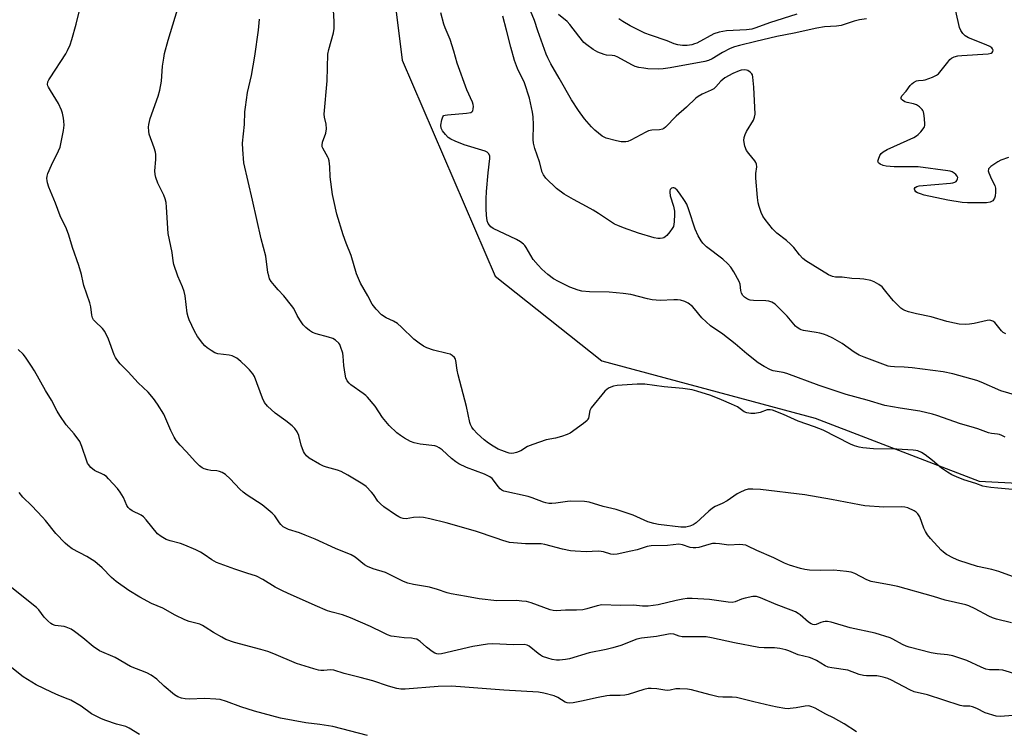
# Model space of a CAD drawing. Units: inches. Extents: x 1225771 to 1231771, y 569454 to 573454.
# Drawn here: x 1227823 to 1228189, y 572516 to 572779 of the extents above; entities that cross this region are included whole.
import ezdxf

# ---------------------------------------------------------------- set-up
doc = ezdxf.new("R2010")
doc.units = ezdxf.units.IN
doc.header["$MEASUREMENT"] = 0
doc.layers.add('NTRL-Trees', color=3, linetype='Continuous')
doc.layers.add('Undefined', color=1, linetype='Continuous')

msp = doc.modelspace()

# ---------------------------------------------------------------- linework, layer by layer
at = {"layer": 'NTRL-Trees'}
msp.add_lwpolyline([(1227954.26, 572854.53), (1227965.44, 572764.08), (1227999.99, 572683.78), (1228039.63, 572652.28), (1228118.91, 572630.93), (1228179.89, 572607.56), (1228293.58, 572601.59), (1228501.18, 572625.89), (1228572.31, 572609.25), (1228606.09, 572630.3), (1228642.53, 572632.51), (1228669.03, 572610.43), (1228646.94, 572535.34), (1228572.06, 572468.34), (1228521.06, 572358.66), (1228525.48, 572316.7)], dxfattribs=at)
at = {"layer": 'Undefined'}
for points, elevation in [([(1228191.91, 572554.85), (1228186.3, 572556.28), (1228184.76, 572556.74), (1228183.47, 572557.33), (1228178.36, 572560.1), (1228176, 572561.22), (1228174.93, 572561.63), (1228167.26, 572563.34), (1228162.93, 572564.76), (1228149.67, 572568.46), (1228147.21, 572568.95), (1228139.72, 572570.22), (1228138.16, 572570.85), (1228133.6, 572573.21), (1228132.26, 572573.71), (1228130.53, 572573.99), (1228125.84, 572574.47), (1228120.73, 572574.33), (1228116.84, 572574.54), (1228115.06, 572574.74), (1228113.45, 572575.15), (1228109.41, 572576.39), (1228107.48, 572577.07), (1228103.56, 572579.03), (1228097.23, 572581.79), (1228093.96, 572583.45), (1228093.17, 572583.74), (1228092.08, 572583.96), (1228090.92, 572583.99), (1228086.81, 572583.76), (1228083.34, 572584.3), (1228081.91, 572584.39), (1228080.76, 572584.36), (1228079.36, 572584.06), (1228075.75, 572582.91), (1228074.65, 572582.73), (1228073.56, 572582.79), (1228072.48, 572582.97), (1228069.66, 572583.87), (1228068.29, 572584.11), (1228064.04, 572583.71), (1228057.98, 572583.52), (1228056.57, 572583.25), (1228052.83, 572582.03), (1228050.45, 572581.58), (1228045.39, 572580.43), (1228043.97, 572580.25), (1228042.96, 572580.38), (1228040.27, 572581.29), (1228039.42, 572581.46), (1228038.27, 572581.49), (1228033.91, 572581.34), (1228029.81, 572581.5), (1228028.06, 572581.63), (1228025, 572582.3), (1228018.5, 572583.99), (1228017.14, 572584.24), (1228015.83, 572584.32), (1228011.29, 572584.3), (1228006.88, 572584.59), (1228005.42, 572584.77), (1228002.92, 572585.48), (1228000.36, 572586.43), (1227992.72, 572589.01), (1227981.83, 572592.04), (1227975.74, 572593.56), (1227973.4, 572594.01), (1227971.94, 572594.15), (1227969.75, 572594.02), (1227967.01, 572593.6), (1227965.85, 572593.7), (1227965.01, 572593.92), (1227964.24, 572594.3), (1227963.02, 572595.09), (1227958.73, 572598.03), (1227957.39, 572599.09), (1227956.43, 572600.15), (1227954.82, 572602.61), (1227954.1, 572603.5), (1227952.1, 572605.55), (1227950.94, 572606.43), (1227945.32, 572609.75), (1227942.78, 572611.15), (1227941.47, 572611.67), (1227937.41, 572612.74), (1227936.28, 572613.12), (1227934.74, 572613.91), (1227931, 572616.13), (1227929.93, 572617.04), (1227929.26, 572617.92), (1227928.84, 572618.64), (1227927.95, 572620.99), (1227927.09, 572624.58), (1227926.47, 572625.9), (1227925.67, 572627.12), (1227924.62, 572628.14), (1227922.33, 572630), (1227918.27, 572632.86), (1227915.5, 572635.47), (1227914.37, 572636.77), (1227913.63, 572638.36), (1227910.61, 572646.48), (1227910.06, 572647.5), (1227908.79, 572649), (1227907.58, 572650.23), (1227905.61, 572652.07), (1227904.06, 572653.26), (1227903.12, 572653.84), (1227902.34, 572654.14), (1227901.21, 572654.38), (1227896.99, 572654.85), (1227895.97, 572655.25), (1227894.52, 572656.12), (1227893.11, 572657.08), (1227892.25, 572657.81), (1227891.47, 572658.71), (1227889.49, 572661.33), (1227888.37, 572663.37), (1227886.4, 572667.56), (1227885.97, 572668.63), (1227885.65, 572670.04), (1227884.88, 572676.39), (1227884.56, 572678.1), (1227883.95, 572679.77), (1227882.14, 572683.75), (1227880.71, 572688.09), (1227880.46, 572689.42), (1227880.09, 572692.51), (1227878.57, 572699.59), (1227877.99, 572709.45), (1227877.81, 572711.18), (1227877.44, 572712.53), (1227876.95, 572713.85), (1227874.74, 572718.29), (1227873.99, 572720.42), (1227873.69, 572721.5), (1227873.59, 572722.88), (1227874.01, 572727.07), (1227874.03, 572728.99), (1227873.86, 572729.82), (1227873.37, 572731.46), (1227871.57, 572736.52), (1227871.35, 572737.64), (1227871.26, 572739.08), (1227871.38, 572740.18), (1227871.91, 572742.34), (1227874.81, 572750.7), (1227875.45, 572752.91), (1227876.04, 572756.22), (1227876.53, 572761.86), (1227876.91, 572764.8), (1227877.27, 572766.5), (1227878.63, 572771.51), (1227884.7, 572791.51)], 620), ([(1228192.23, 572604.46), (1228186.79, 572605.02), (1228184.18, 572605.19), (1228182.58, 572605.41), (1228181.26, 572605.73), (1228178.56, 572606.7), (1228174.12, 572608.09), (1228171.39, 572609.12), (1228169.63, 572609.96), (1228168.07, 572610.87), (1228165.89, 572612.44), (1228162.5, 572615.26), (1228159.8, 572617.38), (1228158.37, 572618.27), (1228157.12, 572618.83), (1228156.35, 572619.02), (1228155.38, 572619.14), (1228149.24, 572619.42), (1228140.56, 572619.53), (1228136.69, 572619.92), (1228135.22, 572620.16), (1228133.56, 572620.67), (1228132.01, 572621.37), (1228121.91, 572626.57), (1228118.7, 572627.78), (1228112.59, 572629.84), (1228107.2, 572632.29), (1228103.06, 572633.98), (1228102.23, 572634.14), (1228101.15, 572634.05), (1228098.5, 572633.15), (1228096.48, 572632.73), (1228095.03, 572632.75), (1228093.59, 572632.93), (1228092.53, 572633.29), (1228090.12, 572635.15), (1228087.89, 572636.24), (1228084.18, 572637.82), (1228080.12, 572639.43), (1228074.99, 572641.05), (1228073.26, 572641.46), (1228069.8, 572642.01), (1228062.83, 572642.67), (1228055.69, 572643.57), (1228052.84, 572643.61), (1228045.42, 572643.13), (1228043.98, 572642.86), (1228042.37, 572642.22), (1228041.63, 572641.78), (1228040.79, 572640.98), (1228035.71, 572634.78), (1228035.22, 572633.79), (1228034.71, 572631.04), (1228034.52, 572630.6), (1228034.19, 572630.17), (1228032.87, 572629.06), (1228027.87, 572625.4), (1228026.85, 572624.88), (1228024.69, 572624.16), (1228022.48, 572623.55), (1228019.03, 572622.92), (1228014.02, 572621.2), (1228012.12, 572620.42), (1228009.62, 572618.86), (1228008.03, 572618.22), (1228006.94, 572617.95), (1228006.12, 572617.87), (1228005.28, 572618), (1228004.45, 572618.23), (1228002.51, 572618.91), (1228001.2, 572619.48), (1227999.25, 572620.59), (1227997.61, 572621.7), (1227996.02, 572622.93), (1227993.38, 572625.3), (1227992.04, 572626.72), (1227991.41, 572627.63), (1227990.94, 572628.63), (1227990.69, 572629.43), (1227989.36, 572635.28), (1227986.26, 572647.1), (1227985.91, 572648.81), (1227985.49, 572652.38), (1227985.33, 572652.89), (1227984.89, 572653.57), (1227984.1, 572654.32), (1227983.36, 572654.71), (1227982.24, 572655.04), (1227977.08, 572656.28), (1227974.72, 572657.11), (1227973.47, 572657.7), (1227971.82, 572658.81), (1227969.79, 572660.36), (1227965.25, 572664.86), (1227963.74, 572666.15), (1227962.34, 572667.05), (1227959.55, 572668.33), (1227957.85, 572669.43), (1227955.79, 572671.55), (1227954.32, 572673.38), (1227952.75, 572676.43), (1227950.02, 572681.14), (1227948.58, 572684.65), (1227946.5, 572691.49), (1227944.64, 572696.07), (1227943.59, 572699.13), (1227941.28, 572706.78), (1227940.07, 572711.84), (1227939.65, 572714.14), (1227938.78, 572720.64), (1227938.67, 572724.36), (1227938.38, 572726.63), (1227938.16, 572727.45), (1227937.92, 572727.99), (1227936.01, 572731.33), (1227935.82, 572731.86), (1227935.75, 572732.4), (1227935.93, 572733.52), (1227937.13, 572736.89), (1227937.36, 572738.58), (1227937.27, 572740.22), (1227936.65, 572742.8), (1227936.55, 572743.92), (1227937.62, 572756.34), (1227937.94, 572766.33), (1227938.29, 572768.05), (1227939.99, 572774.17), (1227940.25, 572775.86), (1227940.29, 572778.47), (1227939.82, 572784.74)], 624), ([(1228193.97, 572535.68), (1228188.61, 572537.33), (1228187.18, 572537.49), (1228183.66, 572537.49), (1228182.36, 572537.74), (1228180.54, 572538.41), (1228175.28, 572540.97), (1228170.05, 572542.62), (1228168.11, 572543.05), (1228164.23, 572543.42), (1228162.06, 572543.72), (1228153.8, 572545.86), (1228152.71, 572546.27), (1228151.38, 572546.9), (1228147.81, 572548.88), (1228146.77, 572549.37), (1228141.19, 572551.09), (1228131.95, 572553), (1228124.84, 572555.13), (1228123.51, 572555.44), (1228122.69, 572555.46), (1228121.87, 572555.34), (1228121.08, 572555.09), (1228119.32, 572554.32), (1228118.59, 572554.2), (1228118.11, 572554.27), (1228117.39, 572554.59), (1228116.47, 572555.21), (1228113.37, 572557.93), (1228112.66, 572558.42), (1228111.66, 572558.96), (1228110.06, 572559.66), (1228104.49, 572561.73), (1228098.62, 572564.26), (1228097.09, 572564.73), (1228095.79, 572564.71), (1228092.98, 572564.12), (1228091.6, 572563.71), (1228089.26, 572562.77), (1228088.12, 572562.53), (1228086.66, 572562.6), (1228079.61, 572563.55), (1228073.18, 572563.93), (1228071.43, 572563.95), (1228069.75, 572563.73), (1228067.24, 572563.25), (1228060.62, 572561.59), (1228056.85, 572561.16), (1228054.82, 572561.06), (1228051.45, 572561.43), (1228046.54, 572561.31), (1228039.67, 572561.54), (1228037.95, 572561.26), (1228034.04, 572560.07), (1228032.62, 572559.75), (1228030.26, 572559.59), (1228026.21, 572559.59), (1228022.72, 572559.39), (1228021.61, 572559.5), (1228020.54, 572559.76), (1228013.38, 572562.3), (1228011.67, 572562.79), (1228009.99, 572563.02), (1228008.02, 572563.17), (1228000.66, 572563.03), (1227994.07, 572563.78), (1227989.36, 572564.76), (1227983.66, 572565.74), (1227982.27, 572566.12), (1227978.66, 572567.33), (1227975.61, 572568.2), (1227969.7, 572569.21), (1227967.56, 572569.7), (1227965.97, 572570.29), (1227962.03, 572572.31), (1227959.36, 572573.56), (1227954.67, 572574.98), (1227952.65, 572575.84), (1227951.47, 572576.53), (1227948.06, 572579.28), (1227946.53, 572580.13), (1227940.76, 572582.51), (1227933.21, 572585.95), (1227929.46, 572587.52), (1227927.3, 572588.36), (1227923.26, 572589.65), (1227921.99, 572590.18), (1227921.28, 572590.65), (1227920.43, 572591.45), (1227919.89, 572592.14), (1227918.25, 572594.62), (1227917.26, 572595.66), (1227913.48, 572598.8), (1227907.87, 572602.42), (1227906.46, 572603.44), (1227905.19, 572604.63), (1227901.61, 572608.48), (1227899.89, 572610.02), (1227898.67, 572610.76), (1227897.64, 572611.17), (1227896.6, 572611.37), (1227894.38, 572611.55), (1227893.25, 572611.73), (1227891.9, 572612.12), (1227891.16, 572612.55), (1227890.25, 572613.31), (1227888.75, 572614.78), (1227885.27, 572618.63), (1227882.97, 572620.94), (1227881.51, 572622.7), (1227880.76, 572623.96), (1227879.58, 572626.38), (1227876.92, 572632.43), (1227874.66, 572636.17), (1227873.15, 572638.32), (1227871.17, 572640.68), (1227867.45, 572644.14), (1227863.66, 572648.25), (1227860.8, 572651.2), (1227859.46, 572652.76), (1227858.98, 572653.5), (1227858.47, 572654.56), (1227856.43, 572660.39), (1227855, 572663.16), (1227854.2, 572664.32), (1227851.41, 572666.97), (1227850.88, 572667.59), (1227850.51, 572668.23), (1227850.23, 572669.23), (1227849.82, 572672.4), (1227849.51, 572673.82), (1227847.25, 572680.35), (1227846.95, 572681.45), (1227846.37, 572684.35), (1227845.44, 572687.69), (1227843.04, 572694.47), (1227841.73, 572698.97), (1227840.84, 572701.31), (1227838.43, 572706.24), (1227836.77, 572710.95), (1227834.28, 572716.84), (1227833.74, 572718.47), (1227833.58, 572719.29), (1227833.53, 572720.09), (1227833.62, 572720.88), (1227833.9, 572721.91), (1227835.22, 572725), (1227837.89, 572730.32), (1227838.44, 572731.68), (1227839.72, 572737.92), (1227839.91, 572739.92), (1227839.86, 572741.36), (1227839.72, 572742.46), (1227839.34, 572744.35), (1227839.01, 572745.4), (1227837.83, 572747.92), (1227834.81, 572752.71), (1227834.07, 572754), (1227833.86, 572754.53), (1227833.78, 572755.03), (1227833.92, 572755.98), (1227834.23, 572756.73), (1227834.68, 572757.47), (1227840.51, 572766.35), (1227841.19, 572767.63), (1227842.11, 572769.73), (1227842.77, 572771.69), (1227844.39, 572777.43), (1227845.71, 572783.06)], 618), ([(1228189.46, 572623.88), (1228188.24, 572624.56), (1228187.45, 572624.88), (1228186.6, 572625.07), (1228184.37, 572625.24), (1228183.27, 572625.48), (1228179.39, 572627.05), (1228176.9, 572627.82), (1228172.92, 572628.87), (1228164.18, 572632), (1228162.51, 572632.52), (1228157.78, 572633.59), (1228150.53, 572634.67), (1228144.84, 572635.73), (1228138.18, 572637.72), (1228130.45, 572639.72), (1228120.39, 572643.09), (1228108.37, 572647.62), (1228107.01, 572647.98), (1228103.36, 572648.6), (1228102.27, 572648.94), (1228099.94, 572650.18), (1228097.71, 572651.59), (1228093.54, 572654.85), (1228089.15, 572658.55), (1228084.62, 572662.19), (1228079.99, 572665.33), (1228076.85, 572668.29), (1228074.08, 572671.68), (1228073.3, 572672.51), (1228071.8, 572673.75), (1228070.55, 572674.33), (1228068.95, 572674.8), (1228067.84, 572674.98), (1228066.36, 572674.98), (1228061.31, 572674.76), (1228058.36, 572675.01), (1228056.63, 572675.31), (1228050.46, 572676.91), (1228047.62, 572677.32), (1228042.45, 572677.8), (1228035.08, 572677.97), (1228032.27, 572678.15), (1228030.86, 572678.51), (1228027.77, 572679.64), (1228023.53, 572681.76), (1228021.74, 572682.78), (1228019.6, 572684.32), (1228017.4, 572686.34), (1228015.97, 572687.79), (1228014.14, 572689.92), (1228011.6, 572694.4), (1228011.11, 572695.12), (1228010.52, 572695.71), (1228009.4, 572696.52), (1228007.95, 572697.36), (1227999.34, 572701.47), (1227998.44, 572702.11), (1227997.92, 572702.7), (1227997.5, 572703.36), (1227997.12, 572704.37), (1227996.87, 572706.39), (1227996.72, 572708.73), (1227996.71, 572712.55), (1227996.79, 572715.19), (1227997.39, 572722.21), (1227998.06, 572727.47), (1227998.02, 572728.52), (1227997.63, 572729.4), (1227997.09, 572729.91), (1227996.34, 572730.26), (1227988.51, 572732.55), (1227985.19, 572733.91), (1227983.58, 572734.66), (1227982.63, 572735.35), (1227981.6, 572736.43), (1227980.46, 572737.81), (1227979.93, 572738.8), (1227979.88, 572739.89), (1227980.23, 572741.9), (1227980.56, 572742.94), (1227980.84, 572743.32), (1227981.04, 572743.46), (1227981.51, 572743.64), (1227982.34, 572743.78), (1227989.38, 572744.3), (1227990.99, 572744.56), (1227991.41, 572744.79), (1227991.69, 572745.19), (1227991.92, 572745.95), (1227991.95, 572746.78), (1227991.83, 572747.57), (1227991.58, 572748.38), (1227989.58, 572753.05), (1227985.96, 572762.89), (1227984.68, 572767.45), (1227983.36, 572771.73), (1227981.52, 572776.11), (1227981.04, 572777.46), (1227979.88, 572781.65)], 626), ([(1228189.79, 572662.3), (1228188.79, 572662.87), (1228188.15, 572663.41), (1228186.19, 572665.87), (1228185.61, 572666.48), (1228184.91, 572666.98), (1228184.14, 572667.32), (1228183.6, 572667.4), (1228182.77, 572667.32), (1228177.94, 572666.15), (1228176.29, 572665.87), (1228174.66, 572665.79), (1228172.38, 572665.96), (1228170.66, 572666.24), (1228167.81, 572666.86), (1228161.98, 572668.63), (1228156.61, 572669.76), (1228153.55, 572670.53), (1228152.2, 572670.96), (1228151.46, 572671.34), (1228150.78, 572671.89), (1228148.07, 572674.58), (1228147.29, 572675.46), (1228144.71, 572678.69), (1228143.75, 572679.75), (1228142.62, 572680.63), (1228140.9, 572681.67), (1228139.56, 572682.19), (1228136.94, 572682.6), (1228135.47, 572682.75), (1228132.54, 572682.86), (1228128.94, 572683.45), (1228126.43, 572683.4), (1228125.4, 572683.61), (1228123.91, 572684.31), (1228118.09, 572687.8), (1228115.45, 572689.49), (1228114.34, 572690.34), (1228113.15, 572691.64), (1228110.98, 572694.39), (1228109.78, 572695.64), (1228108.27, 572697.02), (1228104.73, 572699.74), (1228103.9, 572700.49), (1228103.11, 572701.35), (1228100.35, 572704.84), (1228099.5, 572706.05), (1228098.88, 572707.38), (1228098.13, 572709.64), (1228097.78, 572711.06), (1228097.5, 572713.03), (1228096.94, 572720.13), (1228096.91, 572721.9), (1228097.21, 572724.37), (1228097.09, 572725.45), (1228096.92, 572725.95), (1228096.49, 572726.68), (1228094.22, 572729.36), (1228093.45, 572730.52), (1228092.85, 572732.12), (1228092.45, 572734.23), (1228092.53, 572735.35), (1228092.86, 572736.46), (1228093.4, 572737.5), (1228096.02, 572741.77), (1228096.43, 572742.85), (1228096.59, 572743.99), (1228096.18, 572753.98), (1228095.81, 572757.76), (1228095.59, 572758.57), (1228095.34, 572759.02), (1228094.78, 572759.57), (1228093.89, 572760.15), (1228093.4, 572760.34), (1228092.59, 572760.42), (1228091.48, 572760.3), (1228090.66, 572760.09), (1228088.29, 572759.12), (1228085.33, 572757.48), (1228083.82, 572756.26), (1228082.08, 572754.18), (1228081.25, 572753.43), (1228080.27, 572752.91), (1228076.92, 572751.39), (1228075.45, 572750.56), (1228074.53, 572749.93), (1228071.08, 572746.6), (1228067.34, 572743.29), (1228063.33, 572739.15), (1228062.71, 572738.63), (1228062.25, 572738.38), (1228061.15, 572738.13), (1228058.19, 572738.01), (1228057.07, 572737.78), (1228056.04, 572737.31), (1228050.44, 572734.25), (1228049.38, 572733.82), (1228048.56, 572733.66), (1228046.81, 572733.71), (1228045.07, 572734.06), (1228041.34, 572735.04), (1228040.53, 572735.37), (1228039.8, 572735.83), (1228037.05, 572738.07), (1228035.78, 572739.3), (1228033.26, 572742.19), (1228030.96, 572745.33), (1228028.38, 572749.33), (1228023.85, 572757.41), (1228020.71, 572762.7), (1228019.6, 572764.97), (1228019.05, 572766.27), (1228015.93, 572774.89), (1228014.61, 572778.8), (1228013.15, 572782.38)], 630), ([(1228137.99, 572779.46), (1228135.4, 572779.04), (1228133.47, 572778.56), (1228128.64, 572776.98), (1228126.88, 572776.7), (1228122.43, 572776.42), (1228119.56, 572775.95), (1228111.14, 572774.11), (1228104.63, 572772.83), (1228096.87, 572770.92), (1228090.79, 572769.54), (1228088.93, 572768.98), (1228087.32, 572768.34), (1228084.48, 572766.88), (1228080.6, 572764.53), (1228079.31, 572763.94), (1228077.94, 572763.54), (1228065.07, 572761.19), (1228062.47, 572760.83), (1228060.74, 572760.76), (1228056.7, 572760.88), (1228055.31, 572761.02), (1228053.42, 572761.35), (1228052.08, 572761.73), (1228050.79, 572762.25), (1228045.62, 572765.11), (1228044.55, 572765.6), (1228043.55, 572765.84), (1228041.35, 572765.92), (1228040.53, 572766.09), (1228038.13, 572767.03), (1228036.42, 572768.06), (1228034.1, 572769.72), (1228033.02, 572770.64), (1228031.15, 572772.91), (1228027.8, 572777.35), (1228026.75, 572778.37), (1228023.63, 572781.06)], 632), ([(1228112.06, 572781.18), (1228102.01, 572777.91), (1228096.87, 572776.02), (1228095.37, 572775.57), (1228093.4, 572775.3), (1228086.01, 572774.92), (1228084.65, 572774.76), (1228083.32, 572774.49), (1228081.23, 572773.83), (1228074.91, 572770.41), (1228074.15, 572770.07), (1228073.05, 572769.77), (1228071.36, 572769.51), (1228069.62, 572769.52), (1228067.94, 572769.74), (1228066.57, 572770.15), (1228063.92, 572771.17), (1228057.72, 572773.29), (1228055.68, 572774.14), (1228050.23, 572776.86), (1228047.45, 572778.41), (1228046.02, 572779.35)], 634), ([(1228190.69, 572727.83), (1228187.87, 572726.84), (1228186.83, 572726.31), (1228184.24, 572724.52), (1228183.63, 572723.99), (1228183.34, 572723.6), (1228183.25, 572723.39), (1228183.22, 572722.93), (1228183.42, 572722.17), (1228184.43, 572719.78), (1228185.66, 572717.42), (1228185.9, 572716.42), (1228185.93, 572714.98), (1228185.79, 572713.55), (1228185.51, 572712.74), (1228184.86, 572711.81), (1228184.44, 572711.49), (1228183.97, 572711.28), (1228182.63, 572711), (1228175.53, 572710.96), (1228173.47, 572711.1), (1228168.16, 572711.95), (1228159.46, 572713.9), (1228158.01, 572714.31), (1228156.97, 572714.75), (1228156.32, 572715.16), (1228155.9, 572715.7), (1228155.84, 572716.14), (1228155.88, 572716.35), (1228156.13, 572716.71), (1228156.75, 572717.11), (1228157.54, 572717.33), (1228169.2, 572718.32), (1228170.06, 572718.43), (1228170.85, 572718.66), (1228171.27, 572718.93), (1228171.57, 572719.32), (1228171.85, 572719.98), (1228171.88, 572720.44), (1228171.7, 572720.88), (1228171.19, 572721.5), (1228170.56, 572722.06), (1228169.85, 572722.52), (1228169.03, 572722.78), (1228168.17, 572722.93), (1228157.17, 572724.34), (1228155.41, 572724.41), (1228148.33, 572724.42), (1228145.32, 572724.63), (1228144.14, 572724.88), (1228143.09, 572725.33), (1228142.5, 572725.85), (1228142.27, 572726.27), (1228142.24, 572726.51), (1228142.39, 572727.28), (1228142.97, 572728.61), (1228143.45, 572729.35), (1228144.17, 572730.02), (1228145.66, 572730.86), (1228155.53, 572735.35), (1228156.53, 572735.88), (1228157.2, 572736.4), (1228158.19, 572737.44), (1228159.1, 572738.54), (1228159.52, 572739.24), (1228159.68, 572739.75), (1228159.71, 572740.57), (1228159.41, 572743.42), (1228159.15, 572744.81), (1228158.95, 572745.31), (1228158.66, 572745.76), (1228157.7, 572746.72), (1228156.58, 572747.5), (1228155.5, 572747.86), (1228153.11, 572748.34), (1228152.26, 572748.59), (1228151.37, 572749.13), (1228151.04, 572749.47), (1228150.83, 572749.83), (1228150.82, 572750.22), (1228151.16, 572750.83), (1228152.72, 572752.57), (1228154.25, 572754.64), (1228154.81, 572755.27), (1228155.5, 572755.8), (1228156.52, 572756.31), (1228157.33, 572756.47), (1228158.98, 572756.55), (1228159.81, 572756.73), (1228162.51, 572757.71), (1228164.05, 572758.43), (1228164.71, 572758.96), (1228165.29, 572759.61), (1228168.19, 572763.35), (1228168.95, 572764.24), (1228169.6, 572764.77), (1228170.55, 572765.23), (1228171.96, 572765.64), (1228173.36, 572765.84), (1228183.22, 572766.38), (1228184.28, 572766.64), (1228184.7, 572766.88), (1228184.95, 572767.21), (1228185.01, 572767.81), (1228184.83, 572768.21), (1228184.49, 572768.6), (1228183.81, 572769.1), (1228182.49, 572769.75), (1228175.9, 572772.39), (1228174.65, 572773.12), (1228173.82, 572773.93), (1228172.98, 572775.13), (1228172.51, 572776.2), (1228171.13, 572782.28)], 632), ([(1228197.73, 572570.12), (1228187.16, 572573.98), (1228184.55, 572574.68), (1228179.19, 572575.88), (1228172.29, 572578.09), (1228170.25, 572578.93), (1228167.74, 572580.35), (1228166.54, 572581.15), (1228165.67, 572581.92), (1228161.75, 572586.26), (1228160.64, 572587.62), (1228159.92, 572588.85), (1228159.3, 572590.15), (1228157.79, 572594.31), (1228157.02, 572595.47), (1228156.44, 572596.06), (1228155.76, 572596.55), (1228153.39, 572597.64), (1228152.27, 572597.94), (1228151.11, 572598.06), (1228144.39, 572597.88), (1228137.42, 572598.39), (1228135.37, 572598.73), (1228124.97, 572600.81), (1228115.08, 572602.51), (1228098.64, 572604.48), (1228095.76, 572604.6), (1228094.07, 572604.55), (1228092.81, 572604.26), (1228090.91, 572603.41), (1228089.89, 572602.8), (1228086.2, 572600.28), (1228084.37, 572599.31), (1228081.76, 572598.14), (1228080.74, 572597.53), (1228079.37, 572596.44), (1228074.67, 572592.09), (1228073.54, 572591.32), (1228072.35, 572590.8), (1228070.91, 572590.51), (1228069.06, 572590.49), (1228060.69, 572591.44), (1228058.99, 572591.8), (1228056.74, 572592.51), (1228051.29, 572594.93), (1228049.12, 572595.69), (1228045.01, 572596.98), (1228040.11, 572598.16), (1228035.01, 572599.8), (1228033.28, 572600.01), (1228028.02, 572600.17), (1228026.86, 572600.05), (1228022.56, 572599.36), (1228021.14, 572599.24), (1228020, 572599.28), (1228018.86, 572599.48), (1228018.04, 572599.72), (1228013.74, 572601.39), (1228012.36, 572601.83), (1228003.28, 572603.87), (1228002.54, 572604.25), (1228001.89, 572604.77), (1228001.15, 572605.64), (1227999.45, 572607.95), (1227998.89, 572608.54), (1227998.11, 572609.13), (1227997.13, 572609.65), (1227996.04, 572610.11), (1227989.36, 572612.64), (1227986.61, 572613.97), (1227985.41, 572614.76), (1227983.8, 572615.98), (1227980.38, 572619.16), (1227979.19, 572620.01), (1227978.42, 572620.41), (1227977.6, 572620.69), (1227972.18, 572621.38), (1227969.98, 572621.84), (1227968.64, 572622.31), (1227966.31, 572623.56), (1227964.85, 572624.5), (1227963.57, 572625.59), (1227960.67, 572628.31), (1227958.22, 572631.17), (1227955.44, 572635.41), (1227952.6, 572638.84), (1227951.97, 572639.45), (1227951.03, 572640.17), (1227946.39, 572643.35), (1227945.78, 572643.96), (1227945.09, 572644.9), (1227944.59, 572645.93), (1227944.28, 572647.34), (1227943.84, 572650.51), (1227943.59, 572654.06), (1227943.4, 572655.2), (1227942.65, 572657.65), (1227942.29, 572658.4), (1227941.96, 572658.85), (1227940.72, 572660.01), (1227939.74, 572660.56), (1227938.09, 572661.08), (1227933.55, 572662.28), (1227932.2, 572662.78), (1227931.05, 572663.52), (1227929.74, 572664.63), (1227928.75, 572665.66), (1227927.43, 572667.57), (1227926.53, 572669.08), (1227925.2, 572671.72), (1227924.4, 572672.91), (1227921.53, 572676.5), (1227919.38, 572678.68), (1227918.06, 572680.24), (1227916.8, 572681.84), (1227916.25, 572682.81), (1227915.92, 572683.83), (1227915.63, 572685.15), (1227914.82, 572691.23), (1227913.12, 572697.66), (1227909.96, 572712.04), (1227906.67, 572725.83), (1227906.27, 572730.84), (1227906.18, 572733.2), (1227906.91, 572740.09), (1227907.09, 572744.79), (1227907.24, 572746.53), (1227908.05, 572752), (1227909.56, 572758.35), (1227910.83, 572765.58), (1227912.18, 572775.2), (1227912.53, 572779.33)], 622), ([(1228195.98, 572638.84), (1228187.94, 572641.19), (1228180.59, 572644.39), (1228178.92, 572645.04), (1228170.11, 572647.43), (1228166.43, 572648.16), (1228155.01, 572649.72), (1228151.97, 572649.99), (1228148.38, 572650.01), (1228146.92, 572650.17), (1228146.07, 572650.35), (1228137.1, 572653.61), (1228135.25, 572654.38), (1228133.35, 572655.57), (1228128.99, 572658.74), (1228125.49, 572660.72), (1228123.41, 572661.67), (1228122.07, 572662.16), (1228120.69, 572662.53), (1228119.29, 572662.82), (1228114.6, 572663.54), (1228113.76, 572663.78), (1228113.24, 572664.02), (1228112.28, 572664.64), (1228111.64, 572665.2), (1228108.51, 572668.95), (1228105.35, 572672.15), (1228104.01, 572673.33), (1228102.81, 572674.08), (1228101.76, 572674.45), (1228100.63, 572674.63), (1228095.97, 572674.74), (1228094.83, 572674.86), (1228093.79, 572675.24), (1228092.63, 572675.99), (1228092.06, 572676.56), (1228091.61, 572677.46), (1228091.34, 572678.48), (1228091.05, 572680.74), (1228090.71, 572681.82), (1228088.72, 572685.41), (1228087.61, 572687.13), (1228086.45, 572688.34), (1228084.56, 572690.04), (1228078.56, 572694.72), (1228077.21, 572696.06), (1228076.52, 572696.92), (1228075.51, 572698.74), (1228074.34, 572701.17), (1228072.03, 572708.44), (1228071.19, 572710.48), (1228070.38, 572711.93), (1228068.55, 572714.65), (1228067.63, 572715.74), (1228066.82, 572716.44), (1228066.42, 572716.61), (1228066.05, 572716.64), (1228065.5, 572716.43), (1228065.09, 572715.94), (1228064.95, 572715.47), (1228064.9, 572714.95), (1228065.06, 572713.57), (1228066.24, 572709.72), (1228066.65, 572707.91), (1228066.68, 572706.77), (1228066.53, 572703.9), (1228066.44, 572703.05), (1228066.24, 572702.24), (1228065.84, 572701.48), (1228064.96, 572700.29), (1228063.82, 572698.92), (1228063.2, 572698.34), (1228062.72, 572698.07), (1228062.2, 572697.9), (1228061.37, 572697.77), (1228060.53, 572697.76), (1228059.12, 572698.04), (1228053.3, 572699.79), (1228047.7, 572701.75), (1228045.59, 572702.56), (1228044.4, 572703.13), (1228038.44, 572707.04), (1228036.48, 572708.23), (1228034.02, 572709.66), (1228029.18, 572712.2), (1228025.67, 572714.23), (1228022.85, 572716.4), (1228018.87, 572720.23), (1228017.99, 572721.38), (1228017.47, 572722.39), (1228016.48, 572726.25), (1228014.79, 572731.27), (1228014.25, 572733.15), (1228014.14, 572734.57), (1228014.28, 572740.05), (1228014.22, 572742.93), (1228013.92, 572744.7), (1228012.77, 572749.95), (1228010.9, 572755.59), (1228008.36, 572760.89), (1228007.25, 572763.86), (1228005.87, 572768.82), (1228004.32, 572775.21), (1228002.88, 572780.36)], 628), ([(1228192.42, 572520.5), (1228187.6, 572520.06), (1228186.19, 572520.22), (1228182.05, 572521.47), (1228179.01, 572523.04), (1228177.42, 572523.64), (1228176.33, 572523.89), (1228173.99, 572523.96), (1228172.77, 572524.14), (1228160.64, 572528.17), (1228155.65, 572529.26), (1228154.04, 572529.99), (1228147.22, 572533.61), (1228145.87, 572534.18), (1228144.2, 572534.75), (1228143.1, 572535.02), (1228141.83, 572535.17), (1228138, 572535.16), (1228136.84, 572535.28), (1228135.23, 572535.74), (1228131.11, 572537.27), (1228125.14, 572538.18), (1228123.71, 572538.48), (1228122.65, 572538.94), (1228119.39, 572540.89), (1228117.85, 572541.66), (1228116.77, 572542.02), (1228112.64, 572543.01), (1228109.15, 572544.47), (1228108.05, 572544.86), (1228105.77, 572545.33), (1228103.76, 572545.63), (1228099.96, 572545.56), (1228097.97, 572545.76), (1228089, 572547.44), (1228080.43, 572549.31), (1228078.46, 572549.66), (1228076.79, 572549.72), (1228069.5, 572549.71), (1228068.4, 572549.92), (1228066.39, 572550.7), (1228065.26, 572550.83), (1228064.39, 572550.71), (1228059.99, 572549.8), (1228054.39, 572549.19), (1228052.73, 572548.79), (1228046.67, 572546.52), (1228043.78, 572545.65), (1228041.3, 572545.05), (1228035.02, 572543.78), (1228027.64, 572541.59), (1228026.23, 572541.33), (1228023.95, 572541.09), (1228022.81, 572541.09), (1228021.17, 572541.34), (1228019.62, 572541.74), (1228017.65, 572542.45), (1228016.89, 572542.84), (1228015.99, 572543.46), (1228012.64, 572546.25), (1228011.89, 572546.63), (1228010.81, 572546.83), (1228006.88, 572546.74), (1227999.22, 572547.07), (1227997.15, 572547), (1227991.71, 572546.1), (1227980.16, 572543.43), (1227979.04, 572543.31), (1227978.34, 572543.4), (1227977.64, 572543.66), (1227976.67, 572544.28), (1227974.58, 572545.9), (1227972.13, 572548.03), (1227971.43, 572548.53), (1227970.93, 572548.78), (1227970.12, 572549.02), (1227969, 572549.21), (1227966.28, 572549.31), (1227962.57, 572549.79), (1227961.44, 572550.01), (1227960.11, 572550.47), (1227958.53, 572551.16), (1227953.72, 572553.55), (1227946.28, 572556.81), (1227943.36, 572557.89), (1227939.48, 572558.86), (1227937.78, 572559.41), (1227933.13, 572561.36), (1227922.91, 572565.88), (1227921.06, 572566.75), (1227918.29, 572568.21), (1227913.74, 572570.99), (1227911.35, 572572.21), (1227907.82, 572573.43), (1227903.33, 572574.8), (1227896.49, 572577.36), (1227894.83, 572578.3), (1227891.98, 572580.33), (1227890.59, 572581.16), (1227888.85, 572582.03), (1227884.82, 572583.82), (1227883.18, 572584.44), (1227879.35, 572585.37), (1227877.77, 572585.92), (1227876.02, 572586.96), (1227874.65, 572588.03), (1227870.41, 572593.22), (1227869.43, 572594.27), (1227868.5, 572594.9), (1227865.2, 572596.51), (1227864.31, 572597.12), (1227863.72, 572597.76), (1227863.24, 572598.49), (1227861.94, 572601.49), (1227860.79, 572603.44), (1227859.71, 572604.79), (1227856.46, 572608.48), (1227855.63, 572609.27), (1227854.72, 572609.9), (1227853.72, 572610.41), (1227851.92, 572611.15), (1227851.19, 572611.56), (1227849.89, 572612.67), (1227848.93, 572613.72), (1227848.64, 572614.2), (1227848.3, 572614.98), (1227846.54, 572620.48), (1227845.74, 572622.3), (1227843.62, 572625.16), (1227840.63, 572628.54), (1227838.3, 572632), (1227837.39, 572633.53), (1227835.22, 572637.68), (1227833.03, 572641.31), (1227828.93, 572648.59), (1227827.85, 572650.3), (1227825.54, 572653.67), (1227824.65, 572654.82), (1227822.82, 572656.49)], 616), ([(1228134.33, 572514.46), (1228129.71, 572517.36), (1228125.73, 572519.61), (1228122.91, 572521), (1228118.95, 572523.17), (1228117.64, 572523.75), (1228116.57, 572524.04), (1228115.21, 572523.97), (1228111.89, 572523.36), (1228109.66, 572523.03), (1228108.83, 572522.99), (1228107.68, 572523.08), (1228104.82, 572523.56), (1228102.5, 572524.05), (1228096.1, 572525.51), (1228089.73, 572527.14), (1228088.14, 572527.31), (1228084.63, 572527.27), (1228082.91, 572527.45), (1228079.86, 572528.1), (1228073, 572530.03), (1228071.54, 572530.23), (1228068.61, 572530.42), (1228067.16, 572530.39), (1228065, 572529.89), (1228063.92, 572529.77), (1228063.11, 572529.84), (1228060.08, 572530.4), (1228058.05, 572530.54), (1228056.91, 572530.51), (1228055.25, 572530.14), (1228049.41, 572528.32), (1228048.27, 572528.04), (1228046.5, 572527.91), (1228042.68, 572527.93), (1228041.52, 572527.82), (1228038.33, 572527.22), (1228032.13, 572525.76), (1228029.03, 572525.23), (1228027.63, 572525.08), (1228026.83, 572525.17), (1228026.11, 572525.42), (1228023.29, 572527.17), (1228022.02, 572527.73), (1228018.17, 572528.81), (1228016.15, 572529.13), (1228003.27, 572529.93), (1227987.12, 572531.17), (1227983.69, 572531.33), (1227978.86, 572531.26), (1227966.59, 572530.26), (1227964.99, 572530.28), (1227963.57, 572530.54), (1227960.47, 572531.34), (1227954.57, 572533.3), (1227949.86, 572534.58), (1227943.98, 572536.02), (1227940.16, 572537.29), (1227938.82, 572537.45), (1227936.42, 572537.2), (1227935.24, 572537.21), (1227934.39, 572537.33), (1227932.73, 572537.76), (1227926.23, 572539.83), (1227917.78, 572543.4), (1227915.61, 572544.21), (1227913, 572545), (1227903.17, 572547.61), (1227900.05, 572548.76), (1227898.5, 572549.54), (1227895.46, 572551.26), (1227892.37, 572553.34), (1227891.39, 572553.92), (1227890.35, 572554.36), (1227886.35, 572555.43), (1227884.78, 572556.01), (1227881.15, 572557.81), (1227876.63, 572560.33), (1227872.38, 572562.1), (1227867.99, 572564.49), (1227864.01, 572566.97), (1227859.2, 572570.24), (1227857.49, 572571.79), (1227854.06, 572575.3), (1227851.36, 572577.65), (1227848.34, 572579.52), (1227842.89, 572582.47), (1227841.31, 572583.62), (1227840.25, 572584.57), (1227836.83, 572588.13), (1227833.05, 572592.91), (1227831.94, 572594.2), (1227827.97, 572598.4), (1227824.59, 572601.59), (1227823.19, 572603.31)], 614), ([(1227952.6, 572513.04), (1227939.69, 572516.33), (1227934.95, 572517.07), (1227929.75, 572517.69), (1227920.27, 572519.45), (1227910.66, 572522.13), (1227905.57, 572523.74), (1227900.21, 572525.7), (1227897.95, 572526.38), (1227896.25, 572526.58), (1227892.24, 572526.8), (1227886.4, 572526.55), (1227884.95, 572526.68), (1227883.51, 572526.9), (1227882.17, 572527.39), (1227880.97, 572528.18), (1227877.14, 572531.31), (1227874.36, 572533.95), (1227872.31, 572535.44), (1227870.65, 572536.3), (1227864.6, 572538.74), (1227858.85, 572542), (1227853.1, 572544.47), (1227850.74, 572546.13), (1227846.85, 572549.39), (1227843.78, 572551.71), (1227842.55, 572552.53), (1227840.73, 572553.31), (1227839.88, 572553.51), (1227836.64, 572553.97), (1227835.63, 572554.31), (1227834.94, 572554.7), (1227833.9, 572555.6), (1227832.54, 572557.02), (1227830.47, 572559.75), (1227829.67, 572560.6), (1227820.51, 572567.95)], 612), ([(1227867.98, 572513.39), (1227864.07, 572515.78), (1227862.82, 572516.39), (1227859.39, 572517.28), (1227855.42, 572518.56), (1227853.75, 572519.17), (1227850.12, 572521.15), (1227846.2, 572523.92), (1227842.46, 572526.11), (1227841.44, 572526.6), (1227838, 572527.91), (1227835.24, 572529.08), (1227829.5, 572531.92), (1227824.71, 572534.79), (1227819.9, 572538.67)], 610)]:
    msp.add_lwpolyline(points, dxfattribs=dict(at, elevation=elevation))

doc.saveas('drawing.dxf')
